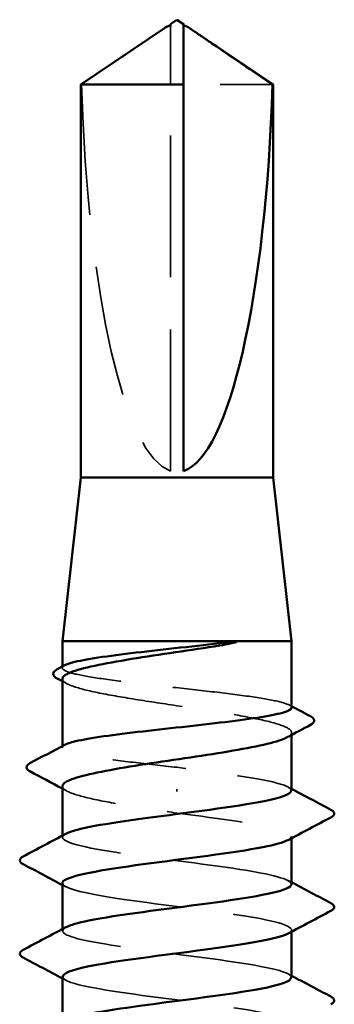
# Model space of a CAD drawing. Units: inches. Extents: x -42 to 250, y 4 to 269.
# Drawn here: x 175 to 176, y 43 to 44 of the extents above; entities that cross this region are included whole.
import ezdxf

# ---------------------------------------------------------------- set-up
doc = ezdxf.new("R2010")
doc.units = ezdxf.units.IN
doc.header["$LTSCALE"] = 15
doc.header["$MEASUREMENT"] = 0
doc.linetypes.add('DASHED', pattern=[0.2067, 0.1654, -0.0413])
doc.layers.add('Hidden (ANSI)', color=7, linetype='DASHED', lineweight=35)
doc.layers.add('Visible (ANSI)', color=7, linetype='Continuous', lineweight=50)

msp = doc.modelspace()

# ---------------------------------------------------------------- linework, layer by layer
at = {"layer": 'Hidden (ANSI)', "color": 7, "ltscale": 0.001296}
msp.add_line((175.4987, 44.4151), (175.4987, 44.4236), dxfattribs=at)
at = {"layer": 'Hidden (ANSI)', "color": 7, "ltscale": 0.109095}
msp.add_line((175.4987, 43.5743), (175.4987, 44.4151), dxfattribs=at)
at = {"layer": 'Hidden (ANSI)', "color": 7, "ltscale": 0.031804}
msp.add_line((175.6933, 44.3129), (175.5237, 44.3129), dxfattribs=at)
at = {"layer": 'Hidden (ANSI)', "color": 7, "ltscale": 0.000220769}
msp.add_line((175.2925, 43.1982), (175.2925, 43.2007), dxfattribs=at)
at = {"layer": 'Hidden (ANSI)', "color": 7, "ltscale": 0.000476868}
msp.add_line((175.73, 43.0701), (175.73, 43.0746), dxfattribs=at)
at = {"layer": 'Hidden (ANSI)', "color": 7, "ltscale": 0.000220763}
msp.add_line((175.2925, 43.0462), (175.2925, 43.0488), dxfattribs=at)
at = {"layer": 'Hidden (ANSI)', "color": 7, "ltscale": 0.000592962}
msp.add_line((175.5112, 42.9623), (175.5112, 42.9667), dxfattribs=at)
at = {"layer": 'Hidden (ANSI)', "color": 7, "ltscale": 0.000340098}
for p, q in [((175.2925, 42.8743), (175.2925, 42.8778)), ((175.73, 42.8726), (175.73, 42.8761)), ((175.2925, 42.6957), (175.2925, 42.6992)), ((175.73, 42.6941), (175.73, 42.6975))]:
    msp.add_line(p, q, dxfattribs=at)
at = {"layer": 'Hidden (ANSI)', "color": 7, "ltscale": 0.100529}
msp.add_ellipse((175.5112, 44.4284), major_axis=(0, -0.8561), ratio=0.214648, start_param=4.847735, end_param=6.215106, dxfattribs=at)
at = {"layer": 'Hidden (ANSI)', "color": 7, "ltscale": 0.000727058}
msp.add_open_spline([(175.5237, 44.4236), (175.5237, 44.4236), (175.5237, 44.4236), (175.5237, 44.4241), (175.5241, 44.4244), (175.5249, 44.4249), (175.5254, 44.425), (175.526, 44.425)], degree=3, knots=[0.00292271, 0.00292271, 0.00292271, 0.00292271, 0.003026231, 0.003026231, 0.006052463, 0.006052463, 0.009300894, 0.009300894, 0.009300894, 0.009300894], dxfattribs=at)
at = {"layer": 'Hidden (ANSI)', "color": 7, "ltscale": 0.023121}
msp.add_rational_spline([(175.4792, 44.4151), (175.4567, 44.3998), (175.3291, 44.3129)], [1, 1.4009860971, 1], degree=2, dxfattribs=at)
at = {"layer": 'Hidden (ANSI)', "color": 7, "ltscale": 0.001226}
msp.add_open_spline([(175.4874, 44.4208), (175.4869, 44.4204), (175.4865, 44.4201), (175.4838, 44.4183), (175.4814, 44.4167), (175.4792, 44.4151)], degree=3, knots=[0.02288771, 0.02288771, 0.02288771, 0.02288771, 0.02471013, 0.02471013, 0.03294046, 0.03294046, 0.03294046, 0.03294046], dxfattribs=at)
at = {"layer": 'Hidden (ANSI)', "color": 7, "ltscale": 0.093552}
msp.add_open_spline([(175.73, 43.1222), (175.73, 43.1253), (175.7246, 43.1283), (175.7036, 43.1346), (175.6879, 43.1377), (175.6478, 43.1441), (175.624, 43.1472), (175.5713, 43.1535), (175.543, 43.1567), (175.4857, 43.163), (175.4573, 43.1662), (175.404, 43.1725), (175.3797, 43.1756), (175.3385, 43.182), (175.322, 43.1851), (175.2992, 43.1914), (175.293, 43.1946), (175.2922, 43.1996), (175.2938, 43.2014), (175.2972, 43.2033)], degree=3, knots=[1.0570608, 1.0570608, 1.0570608, 1.0570608, 1.1425091, 1.1425091, 1.2303944, 1.2303944, 1.3182797, 1.3182797, 1.406165, 1.406165, 1.4940504, 1.4940504, 1.5819357, 1.5819357, 1.669821, 1.669821, 1.7577063, 1.7577063, 1.8088032, 1.8088032, 1.8088032, 1.8088032], dxfattribs=at)
at = {"layer": 'Hidden (ANSI)', "color": 7, "ltscale": 0.095986}
msp.add_open_spline([(175.2925, 43.1772), (175.2925, 43.177), (175.2925, 43.1768), (175.293, 43.1723), (175.2992, 43.1681), (175.3223, 43.1595), (175.3389, 43.1552), (175.3804, 43.1466), (175.4049, 43.1424), (175.4586, 43.1338), (175.4872, 43.1295), (175.5448, 43.1209), (175.5732, 43.1167), (175.6259, 43.1081), (175.6497, 43.1038), (175.6895, 43.0952), (175.705, 43.0909), (175.7257, 43.0823), (175.7306, 43.0781), (175.7294, 43.071), (175.7266, 43.0683), (175.7215, 43.0655)], degree=3, knots=[0.4397747, 0.4397747, 0.4397747, 0.4397747, 0.4438092, 0.4438092, 0.5325711, 0.5325711, 0.6213329, 0.6213329, 0.7100948, 0.7100948, 0.7988566, 0.7988566, 0.8876185, 0.8876185, 0.9763803, 0.9763803, 1.0651422, 1.0651422, 1.153904, 1.153904, 1.2110618, 1.2110618, 1.2110618, 1.2110618], dxfattribs=at)
at = {"layer": 'Hidden (ANSI)', "color": 7, "ltscale": 0.001127}
for points in [[(175.301, 43.1681), (175.2981, 43.1696), (175.2953, 43.1712), (175.2925, 43.1727)], [(175.301, 42.9629), (175.2981, 42.9644), (175.2953, 42.966), (175.2925, 42.9675)]]:
    msp.add_open_spline(points, degree=3, dxfattribs=at)
at = {"layer": 'Hidden (ANSI)', "color": 7, "ltscale": 0.000588242}
msp.add_open_spline([(175.7252, 43.1273), (175.7268, 43.1264), (175.7284, 43.1256), (175.73, 43.1247)], degree=3, dxfattribs=at)
at = {"layer": 'Hidden (ANSI)', "color": 7, "ltscale": 0.049655}
msp.add_open_spline([(175.5112, 43.0082), (175.4826, 43.0114), (175.4542, 43.0146), (175.4012, 43.0209), (175.3771, 43.024), (175.3365, 43.0304), (175.3204, 43.0335), (175.2983, 43.0398), (175.2926, 43.043), (175.2924, 43.0479), (175.294, 43.0496), (175.2972, 43.0513)], degree=3, knots=[0, 0, 0, 0, 0.0878853, 0.0878853, 0.1757706, 0.1757706, 0.2636559, 0.2636559, 0.3515413, 0.3515413, 0.3993743, 0.3993743, 0.3993743, 0.3993743], dxfattribs=at)
at = {"layer": 'Hidden (ANSI)', "color": 7, "ltscale": 0.0438}
msp.add_open_spline([(175.7291, 42.9636), (175.7293, 42.9678), (175.7227, 42.972), (175.709, 42.9762), (175.6738, 42.9868), (175.5936, 42.9975), (175.5112, 43.0082)], degree=3, knots=[300.022098, 300.022098, 300.022098, 300.022098, 300.46366, 300.46366, 300.46366, 301.592895, 301.592895, 301.592895, 301.592895], dxfattribs=at)
at = {"layer": 'Hidden (ANSI)', "color": 7, "ltscale": 0.044015}
msp.add_open_spline([(175.2925, 42.972), (175.2925, 42.9717), (175.2925, 42.9713), (175.2936, 42.9666), (175.3003, 42.9624), (175.3242, 42.9538), (175.3412, 42.9495), (175.3823, 42.9411), (175.4057, 42.9371), (175.4567, 42.9289), (175.4838, 42.9248), (175.5112, 42.9207)], degree=3, knots=[1.8562396, 1.8562396, 1.8562396, 1.8562396, 1.8639988, 1.8639988, 1.9527607, 1.9527607, 2.0415225, 2.0415225, 2.125903, 2.125903, 2.2102835, 2.2102835, 2.2102835, 2.2102835], dxfattribs=at)
at = {"layer": 'Hidden (ANSI)', "color": 7, "ltscale": 0.000840476}
for points in [[(175.7234, 42.9706), (175.7256, 42.9694), (175.7278, 42.9682), (175.73, 42.9671)], [(175.7234, 42.792), (175.7256, 42.7908), (175.7278, 42.7897), (175.73, 42.7885)], [(175.299, 42.7799), (175.2968, 42.781), (175.2946, 42.7822), (175.2925, 42.7833)], [(175.299, 42.6013), (175.2968, 42.6024), (175.2946, 42.6036), (175.2925, 42.6048)], [(175.7234, 42.6134), (175.7256, 42.6123), (175.7278, 42.6111), (175.73, 42.6099)]]:
    msp.add_open_spline(points, degree=3, dxfattribs=at)
at = {"layer": 'Hidden (ANSI)', "color": 7, "ltscale": 0.050649}
msp.add_open_spline([(175.5112, 42.9207), (175.5948, 42.9099), (175.6762, 42.899), (175.7106, 42.8882), (175.7307, 42.8818), (175.7341, 42.8755), (175.7225, 42.8691)], degree=3, knots=[-301.592895, -301.592895, -301.592895, -301.592895, -300.446087, -300.446087, -300.446087, -299.777159, -299.777159, -299.777159, -299.777159], dxfattribs=at)
at = {"layer": 'Hidden (ANSI)', "color": 7, "ltscale": 0.094547}
msp.add_open_spline([(175.7298, 42.785), (175.729, 42.7944), (175.6915, 42.8038), (175.6311, 42.8132), (175.5612, 42.8241), (175.4643, 42.8349), (175.3938, 42.8458), (175.3232, 42.8566), (175.2828, 42.8675), (175.2947, 42.8784), (175.2957, 42.8793), (175.2972, 42.8803), (175.2991, 42.8813)], degree=3, knots=[293.738913, 293.738913, 293.738913, 293.738913, 294.729621, 294.729621, 294.729621, 295.876429, 295.876429, 295.876429, 297.023236, 297.023236, 297.023236, 297.125445, 297.125445, 297.125445, 297.125445], dxfattribs=at)
at = {"layer": 'Hidden (ANSI)', "color": 7, "ltscale": 0.094546}
msp.add_open_spline([(175.2926, 42.7868), (175.2932, 42.7771), (175.3335, 42.7675), (175.397, 42.7578), (175.4684, 42.7469), (175.5652, 42.7361), (175.6343, 42.7252), (175.7034, 42.7143), (175.7411, 42.7035), (175.7267, 42.6926), (175.7258, 42.6919), (175.7247, 42.6912), (175.7234, 42.6906)], degree=3, knots=[-296.880506, -296.880506, -296.880506, -296.880506, -295.858855, -295.858855, -295.858855, -294.712048, -294.712048, -294.712048, -293.56524, -293.56524, -293.56524, -293.493974, -293.493974, -293.493974, -293.493974], dxfattribs=at)
at = {"layer": 'Hidden (ANSI)', "color": 7, "ltscale": 0.094544}
msp.add_open_spline([(175.7292, 42.6065), (175.7294, 42.6102), (175.7243, 42.6139), (175.7133, 42.6176), (175.6813, 42.6285), (175.6016, 42.6394), (175.518, 42.6502), (175.4344, 42.6611), (175.3515, 42.672), (175.3147, 42.6828), (175.2923, 42.6894), (175.2878, 42.6961), (175.2999, 42.7027)], degree=3, knots=[287.455728, 287.455728, 287.455728, 287.455728, 287.848774, 287.848774, 287.848774, 288.995581, 288.995581, 288.995581, 290.142389, 290.142389, 290.142389, 290.842259, 290.842259, 290.842259, 290.842259], dxfattribs=at)
at = {"layer": 'Hidden (ANSI)', "color": 7, "ltscale": 0.094543}
msp.add_open_spline([(175.2934, 42.6082), (175.2932, 42.6038), (175.3007, 42.5993), (175.3164, 42.5948), (175.3545, 42.584), (175.4383, 42.5731), (175.5218, 42.5622), (175.6053, 42.5514), (175.6841, 42.5405), (175.7147, 42.5296), (175.7313, 42.5238), (175.7334, 42.5179), (175.7225, 42.512)], degree=3, knots=[-290.59732, -290.59732, -290.59732, -290.59732, -290.124816, -290.124816, -290.124816, -288.978008, -288.978008, -288.978008, -287.8312, -287.8312, -287.8312, -287.210789, -287.210789, -287.210789, -287.210789], dxfattribs=at)
at = {"layer": 'Visible (ANSI)', "color": 7}
for p, q in [((175.4987, 44.425), (175.4964, 44.425)), ((175.5112, 44.4368), (175.4987, 44.4284)), ((175.5112, 44.4368), (175.5237, 44.4284)), ((175.5237, 44.425), (175.526, 44.425)), ((175.4874, 44.4208), (175.3275, 44.3129)), ((175.535, 44.4208), (175.695, 44.3129)), ((175.5237, 44.3129), (175.3275, 44.3129)), ((175.3275, 43.5618), (175.3275, 44.3129)), ((175.5237, 43.5743), (175.5237, 44.3129)), ((175.695, 44.3129), (175.6933, 44.3129)), ((175.695, 43.5618), (175.695, 44.3129)), ((175.3275, 43.5618), (175.2925, 43.2493)), ((175.695, 43.5618), (175.3275, 43.5618)), ((175.695, 43.5618), (175.73, 43.2493)), ((175.73, 43.2493), (175.2925, 43.2493)), ((175.2925, 43.2007), (175.2925, 43.2493)), ((175.73, 43.1222), (175.73, 43.2493)), ((175.2925, 43.0488), (175.2925, 43.1772)), ((175.73, 42.9636), (175.73, 43.0701)), ((175.2925, 42.8778), (175.2925, 42.972)), ((175.73, 42.785), (175.73, 42.8726)), ((175.2925, 42.6992), (175.2925, 42.7868)), ((175.73, 42.6065), (175.73, 42.6941)), ((175.2925, 42.5206), (175.2925, 42.6082))]:
    msp.add_line(p, q, dxfattribs=at)
msp.add_ellipse((175.5112, 44.4284), major_axis=(0, 0.8561), ratio=0.214648, start_param=3.209672, end_param=4.577043, dxfattribs=at)
for points, knots in [([(175.4987, 44.4236), (175.4987, 44.4236), (175.4987, 44.4236), (175.4987, 44.4241), (175.4984, 44.4244), (175.4974, 44.4249), (175.4966, 44.425), (175.4949, 44.4248), (175.494, 44.4245), (175.4914, 44.4234), (175.4895, 44.4222), (175.4874, 44.4208)], [0.00292271, 0.00292271, 0.00292271, 0.00292271, 0.00302623, 0.00302623, 0.00605246, 0.00605246, 0.010393, 0.010393, 0.01473354, 0.01473354, 0.02288771, 0.02288771, 0.02288771, 0.02288771]), ([(175.4987, 44.4284), (175.4987, 44.4284), (175.4987, 44.4284), (175.4987, 44.4283), (175.4987, 44.428), (175.4987, 44.4273), (175.4987, 44.4261), (175.4987, 44.4246), (175.4987, 44.4236)], [-0.1110359, -0.1110359, -0.1110359, -0.1110359, -0.1103945, -0.0965952, -0.0689966, -0.0551973, -0.0275986, 0, 0, 0, 0]), ([(175.526, 44.425), (175.5262, 44.425), (175.5265, 44.425), (175.5275, 44.4248), (175.5285, 44.4245), (175.5314, 44.4232), (175.5338, 44.4216), (175.5386, 44.4183), (175.541, 44.4167), (175.5433, 44.4151)], [0.00930089, 0.00930089, 0.00930089, 0.00930089, 0.010393, 0.010393, 0.01473354, 0.01473354, 0.02471013, 0.02471013, 0.03294046, 0.03294046, 0.03294046, 0.03294046]), ([(175.5923, 43.2409), (175.5656, 43.2366), (175.537, 43.2324), (175.4794, 43.2238), (175.451, 43.2195), (175.3981, 43.2109), (175.3741, 43.2067), (175.3341, 43.1981), (175.3183, 43.1938), (175.2976, 43.1854), (175.2925, 43.1813), (175.2925, 43.1772)], [0, 0, 0, 0, 0.0887618, 0.0887618, 0.1775237, 0.1775237, 0.2662855, 0.2662855, 0.3550474, 0.3550474, 0.4397747, 0.4397747, 0.4397747, 0.4397747]), ([(175.2972, 43.2033), (175.2997, 43.2046), (175.3032, 43.2059), (175.318, 43.2104), (175.3336, 43.2135), (175.3733, 43.2199), (175.3971, 43.223), (175.4495, 43.2293), (175.4778, 43.2325), (175.5358, 43.2389), (175.565, 43.2421), (175.5923, 43.2454)], [1.8088032, 1.8088032, 1.8088032, 1.8088032, 1.8455916, 1.8455916, 1.9334769, 1.9334769, 2.0213623, 2.0213623, 2.1092476, 2.1092476, 2.1993745, 2.1993745, 2.1993745, 2.1993745]), ([(175.5923, 43.2454), (175.6026, 43.2466), (175.6107, 43.2474), (175.6189, 43.2481), (175.621, 43.2482), (175.623, 43.2482), (175.6237, 43.2482), (175.6243, 43.2481), (175.6244, 43.248), (175.6246, 43.248), (175.6246, 43.248), (175.6246, 43.2479), (175.6246, 43.2479), (175.6246, 43.2479), (175.6247, 43.2479), (175.6247, 43.2478), (175.6247, 43.2478), (175.6246, 43.2478), (175.6246, 43.2478), (175.6246, 43.2478), (175.6246, 43.2477), (175.6245, 43.2477), (175.6245, 43.2476), (175.6241, 43.2474), (175.6237, 43.2472), (175.6196, 43.2458), (175.6084, 43.2435), (175.5923, 43.2409)], [0, 0, 0, 0, 0.0339951, 0.0339951, 0.0506374, 0.0506374, 0.0565189, 0.0565189, 0.058575, 0.058575, 0.0592286, 0.0592286, 0.0595761, 0.0595761, 0.0598101, 0.0598101, 0.060027, 0.060027, 0.0603084, 0.0603084, 0.0608371, 0.0608371, 0.0622309, 0.0622309, 0.0677104, 0.0677104, 0.1244916, 0.1244916, 0.1244916, 0.1244916]), ([(175.2824, 43.1781), (175.279, 43.1799), (175.2765, 43.1818), (175.2739, 43.1887), (175.2773, 43.1927), (175.2827, 43.1955)], [0, 0, 0, 0, 0.0435192, 0.0435192, 0.110463, 0.110463, 0.110463, 0.110463]), ([(175.2972, 43.0513), (175.3, 43.0527), (175.3038, 43.0542), (175.3196, 43.0588), (175.3355, 43.0619), (175.3758, 43.0683), (175.3998, 43.0714), (175.4526, 43.0777), (175.481, 43.0809), (175.5383, 43.0872), (175.5667, 43.0904), (175.6198, 43.0967), (175.644, 43.0998), (175.6849, 43.1062), (175.7012, 43.1093), (175.7237, 43.1156), (175.7296, 43.1188), (175.73, 43.122), (175.73, 43.1221), (175.73, 43.1222)], [0.3993743, 0.3993743, 0.3993743, 0.3993743, 0.4394266, 0.4394266, 0.5273119, 0.5273119, 0.6151972, 0.6151972, 0.7030825, 0.7030825, 0.7909678, 0.7909678, 0.8788532, 0.8788532, 0.9667385, 0.9667385, 1.0546238, 1.0546238, 1.0570608, 1.0570608, 1.0570608, 1.0570608]), ([(175.7659, 43.1057), (175.7694, 43.1039), (175.7719, 43.102), (175.7738, 43.0953), (175.7707, 43.0919), (175.7662, 43.0895)], [0, 0, 0, 0, 0.0476622, 0.0476622, 0.110697, 0.110697, 0.110697, 0.110697]), ([(175.7215, 43.0655), (175.7186, 43.064), (175.7151, 43.0625), (175.6992, 43.0566), (175.6824, 43.0524), (175.6405, 43.0438), (175.6159, 43.0395), (175.562, 43.0309), (175.5334, 43.0266), (175.4758, 43.018), (175.4474, 43.0138), (175.3949, 43.0052), (175.3713, 43.0009), (175.3319, 42.9923), (175.3166, 42.9881), (175.2972, 42.9798), (175.2925, 42.976), (175.2925, 42.972)], [1.2110618, 1.2110618, 1.2110618, 1.2110618, 1.2426659, 1.2426659, 1.3314277, 1.3314277, 1.4201896, 1.4201896, 1.5089514, 1.5089514, 1.5977133, 1.5977133, 1.6864751, 1.6864751, 1.775237, 1.775237, 1.8562396, 1.8562396, 1.8562396, 1.8562396]), ([(175.2302, 43.0008), (175.2267, 43.0027), (175.224, 43.0049), (175.2238, 43.0116), (175.2266, 43.014), (175.2304, 43.016)], [0, 0, 0, 0, 0.0540886, 0.0540886, 0.1108688, 0.1108688, 0.1108688, 0.1108688]), ([(175.2991, 42.8813), (175.318, 42.8912), (175.3773, 42.9011), (175.4505, 42.911), (175.5308, 42.9218), (175.6236, 42.9327), (175.6778, 42.9436), (175.7111, 42.9502), (175.7288, 42.9569), (175.7291, 42.9636)], [297.125445, 297.125445, 297.125445, 297.125445, 298.170044, 298.170044, 298.170044, 299.316852, 299.316852, 299.316852, 300.022098, 300.022098, 300.022098, 300.022098]), ([(175.805, 42.9272), (175.8085, 42.9254), (175.8111, 42.9233), (175.8114, 42.9167), (175.8086, 42.9144), (175.805, 42.9125)], [0, 0, 0, 0, 0.0542593, 0.0542593, 0.1110328, 0.1110328, 0.1110328, 0.1110328]), ([(175.7225, 42.8691), (175.7143, 42.8646), (175.6983, 42.8601), (175.6753, 42.8556), (175.6199, 42.8447), (175.5267, 42.8338), (175.4468, 42.823), (175.3669, 42.8121), (175.3046, 42.8012), (175.2942, 42.7904), (175.293, 42.7892), (175.2925, 42.788), (175.2926, 42.7868)], [-299.777159, -299.777159, -299.777159, -299.777159, -299.299279, -299.299279, -299.299279, -298.152471, -298.152471, -298.152471, -297.005663, -297.005663, -297.005663, -296.880506, -296.880506, -296.880506, -296.880506]), ([(175.2174, 42.8232), (175.214, 42.825), (175.2114, 42.8271), (175.2111, 42.8337), (175.2138, 42.836), (175.2174, 42.8379)], [0, 0, 0, 0, 0.0542593, 0.0542593, 0.1110328, 0.1110328, 0.1110328, 0.1110328]), ([(175.2999, 42.7027), (175.3075, 42.7069), (175.322, 42.7112), (175.3428, 42.7154), (175.3961, 42.7263), (175.4885, 42.7371), (175.5691, 42.748), (175.6498, 42.7589), (175.7143, 42.7697), (175.7273, 42.7806), (175.7291, 42.7821), (175.7299, 42.7836), (175.7298, 42.785)], [290.842259, 290.842259, 290.842259, 290.842259, 291.289197, 291.289197, 291.289197, 292.436005, 292.436005, 292.436005, 293.582813, 293.582813, 293.582813, 293.738913, 293.738913, 293.738913, 293.738913]), ([(175.805, 42.7486), (175.8085, 42.7468), (175.8111, 42.7447), (175.8114, 42.7382), (175.8086, 42.7358), (175.805, 42.7339)], [0, 0, 0, 0, 0.0542593, 0.0542593, 0.1110328, 0.1110328, 0.1110328, 0.1110328]), ([(175.7234, 42.6906), (175.704, 42.6804), (175.6414, 42.6702), (175.5654, 42.66), (175.4844, 42.6491), (175.3925, 42.6383), (175.3403, 42.6274), (175.3096, 42.621), (175.2936, 42.6146), (175.2934, 42.6082)], [-293.493974, -293.493974, -293.493974, -293.493974, -292.418432, -292.418432, -292.418432, -291.271624, -291.271624, -291.271624, -290.59732, -290.59732, -290.59732, -290.59732]), ([(175.2174, 42.6446), (175.214, 42.6465), (175.2114, 42.6486), (175.2111, 42.6551), (175.2138, 42.6574), (175.2174, 42.6594)], [0, 0, 0, 0, 0.0542593, 0.0542593, 0.1110328, 0.1110328, 0.1110328, 0.1110328]), ([(175.2992, 42.5241), (175.3174, 42.5336), (175.3717, 42.543), (175.4404, 42.5524), (175.5195, 42.5633), (175.6135, 42.5742), (175.6707, 42.585), (175.7083, 42.5922), (175.7287, 42.5993), (175.7292, 42.6065)], [284.559074, 284.559074, 284.559074, 284.559074, 285.555158, 285.555158, 285.555158, 286.701966, 286.701966, 286.701966, 287.455728, 287.455728, 287.455728, 287.455728]), ([(175.805, 42.5701), (175.8085, 42.5682), (175.8111, 42.5661), (175.8114, 42.5596), (175.8086, 42.5573), (175.805, 42.5553)], [0, 0, 0, 0, 0.0542593, 0.0542593, 0.1110328, 0.1110328, 0.1110328, 0.1110328])]:
    msp.add_open_spline(points, degree=3, knots=knots, dxfattribs=at)
msp.add_rational_spline([(175.5237, 44.3129), (175.5237, 44.3772), (175.5237, 44.4136), (175.5237, 44.4281), (175.5237, 44.4284), (175.5237, 44.4284)], [1, 1.94592589218, 4.1869209114, 7.70579477054, 7.85, 7.85], degree=2, knots=[0, 0, 0, 0.0304004, 0.0835607, 0.2126772, 0.220147, 0.220147, 0.220147], dxfattribs=at)
msp.add_rational_spline([(175.5433, 44.4151), (175.5658, 44.3998), (175.6933, 44.3129)], [1, 1.40098609842, 1], degree=2, dxfattribs=at)
for points in [[(175.2827, 43.1955), (175.2875, 43.1981), (175.2924, 43.2007), (175.2972, 43.2033)], [(175.2925, 43.1727), (175.2891, 43.1745), (175.2857, 43.1763), (175.2824, 43.1781)], [(175.73, 43.1247), (175.7419, 43.1184), (175.7539, 43.112), (175.7659, 43.1057)], [(175.7662, 43.0895), (175.7512, 43.0815), (175.7363, 43.0735), (175.7215, 43.0655)], [(175.2304, 43.016), (175.2527, 43.0277), (175.275, 43.0395), (175.2972, 43.0513)], [(175.2925, 42.9675), (175.2718, 42.9787), (175.251, 42.9898), (175.2302, 43.0008)], [(175.73, 42.9671), (175.7549, 42.9537), (175.7799, 42.9404), (175.805, 42.9272)], [(175.805, 42.9125), (175.7778, 42.8981), (175.7506, 42.8837), (175.7234, 42.8691)], [(175.2174, 42.8379), (175.2447, 42.8523), (175.2719, 42.8667), (175.299, 42.8813)], [(175.2925, 42.7833), (175.2675, 42.7967), (175.2425, 42.81), (175.2174, 42.8232)], [(175.73, 42.7885), (175.7549, 42.7751), (175.7799, 42.7619), (175.805, 42.7486)], [(175.805, 42.7339), (175.7778, 42.7195), (175.7506, 42.7051), (175.7234, 42.6906)], [(175.2174, 42.6594), (175.2447, 42.6737), (175.2719, 42.6882), (175.299, 42.7027)], [(175.2925, 42.6048), (175.2675, 42.6181), (175.2425, 42.6314), (175.2174, 42.6446)], [(175.73, 42.6099), (175.7549, 42.5966), (175.7799, 42.5833), (175.805, 42.5701)]]:
    msp.add_open_spline(points, degree=3, dxfattribs=at)

doc.saveas('drawing.dxf')
